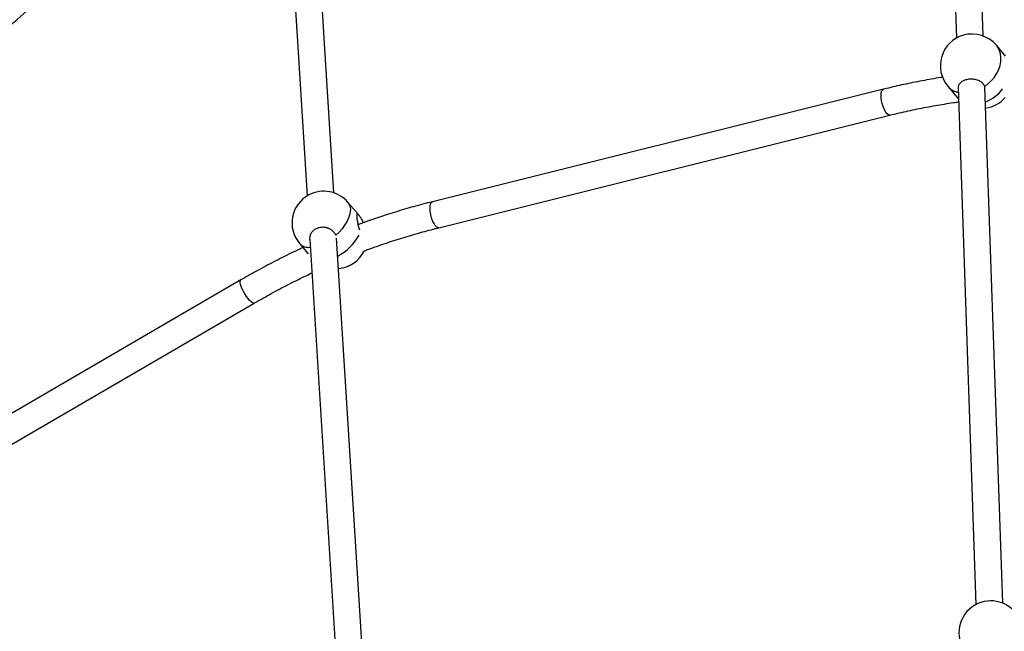
# Model space of a CAD drawing. Units: millimetres. Extents: x 4.1 to 24.1, y 32.7 to 47.2.
# Drawn here: x 10.6 to 11.2, y 38.8 to 39.2 of the extents above; entities that cross this region are included whole.
import ezdxf

# ---------------------------------------------------------------- set-up
doc = ezdxf.new("R2010")
doc.units = ezdxf.units.MM
doc.header["$MEASUREMENT"] = 0
doc.layers.add('Camada 1', color=7, linetype='Continuous')

# ---------------------------------------------------------------- blocks, each defined once
blk = doc.blocks.new('ELUNI019')
at = {"layer": 'Camada 1', "lineweight": 25}
for points in [[(39.4684, 34.3082), (39.4684, 34.3082), (39.5103, 33.0919), (39.5103, 33.0919)], [(39.5902, 33.0983), (39.5902, 33.0983), (39.5485, 34.3083), (39.5485, 34.3083)], [(37.5093, 33.5905), (37.5093, 33.5905), (37.5697, 32.62), (37.5697, 32.62)], [(37.6493, 32.6293), (37.6493, 32.6293), (37.5895, 33.5898), (37.5895, 33.5898)], [(39.6296, 33.0706), (39.6056, 33.099), (39.5671, 33.1108), (39.5312, 33.1006)], [(39.6569, 33.0383), (39.6569, 33.0383), (39.6296, 33.0706), (39.6296, 33.0706)], [(39.2922, 32.939), (39.2922, 32.939), (37.9442, 32.6025), (37.9442, 32.6025)], [(39.4846, 32.9479), (39.4846, 32.9479), (39.5119, 32.9156), (39.5119, 32.9156)], [(39.5154, 32.9455), (39.5154, 32.9455), (39.5687, 31.3977), (39.5687, 31.3977)], [(39.5954, 32.9429), (39.5954, 32.9429), (39.5947, 32.9472), (39.5947, 32.9472)], [(39.6486, 31.4014), (39.6486, 31.4014), (39.5954, 32.9451), (39.5954, 32.9451)], [(39.5119, 32.9156), (39.5119, 32.9156), (39.5166, 32.9104), (39.5166, 32.9104)], [(39.5976, 32.8828), (39.6203, 32.886), (39.6411, 32.8973), (39.6561, 32.9146)], [(37.9636, 32.5249), (37.9636, 32.5249), (39.3115, 32.8613), (39.3115, 32.8613)], [(37.6919, 32.6006), (37.6629, 32.6347), (37.6141, 32.6439), (37.5747, 32.6229)], [(37.7229, 32.5641), (37.7229, 32.5641), (37.6919, 32.6006), (37.6919, 32.6006)], [(37.5778, 32.4906), (37.5778, 32.4906), (37.6532, 31.2776), (37.6532, 31.2776)], [(37.733, 31.2841), (37.733, 31.2841), (37.6577, 32.4934), (37.6577, 32.4934)], [(37.5471, 32.4775), (37.5471, 32.4775), (37.5731, 32.4469), (37.5731, 32.4469)], [(37.6634, 32.4027), (37.6962, 32.4056), (37.7251, 32.4253), (37.7399, 32.4547)], [(37.3716, 32.3684), (37.3716, 32.3684), (36.1591, 31.662), (36.1591, 31.662)], [(36.1994, 31.5929), (36.1994, 31.5929), (37.4119, 32.2992), (37.4119, 32.2992)], [(39.7051, 31.3352), (39.6942, 31.3815), (39.6508, 31.4126), (39.6035, 31.4081)]]:
    blk.add_open_spline(points, degree=3, dxfattribs=at)
for points, knots in [([(37.4052, 33.9264), (37.3797, 33.9098), (37.3542, 33.8933), (37.3288, 33.8764), (37.3288, 33.8764), (37.3006, 33.8577), (37.2725, 33.8387), (37.2444, 33.8195), (37.2444, 33.8195), (37.2164, 33.8003), (37.1885, 33.7809), (37.1607, 33.7613), (37.1607, 33.7613), (37.1329, 33.7416), (37.1051, 33.7217), (37.0775, 33.7016), (37.0775, 33.7016), (37.0499, 33.6815), (37.0224, 33.6612), (36.995, 33.6407), (36.995, 33.6407), (36.9676, 33.6201), (36.9403, 33.5994), (36.9131, 33.5784), (36.9131, 33.5784), (36.8859, 33.5574), (36.8588, 33.5362), (36.8318, 33.5148), (36.8318, 33.5148), (36.8048, 33.4934), (36.7779, 33.4717), (36.7512, 33.4499), (36.7512, 33.4499), (36.7244, 33.428), (36.6978, 33.4059), (36.6712, 33.3837), (36.6712, 33.3837), (36.6447, 33.3614), (36.6183, 33.3389), (36.592, 33.3162), (36.592, 33.3162), (36.5657, 33.2935), (36.5395, 33.2706), (36.5134, 33.2474), (36.5134, 33.2474), (36.4874, 33.2243), (36.4614, 33.201), (36.4356, 33.1774), (36.4356, 33.1774), (36.4098, 33.1539), (36.3841, 33.1301), (36.3585, 33.1062), (36.3585, 33.1062), (36.333, 33.0822), (36.3075, 33.0581), (36.2822, 33.0337), (36.2822, 33.0337), (36.2569, 33.0093), (36.2317, 32.9848), (36.2066, 32.96), (36.2066, 32.96), (36.1816, 32.9352), (36.1566, 32.9103), (36.1318, 32.8851), (36.1318, 32.8851), (36.107, 32.86), (36.0824, 32.8346), (36.0578, 32.809), (36.0578, 32.809), (36.0333, 32.7835), (36.0089, 32.7577), (35.9846, 32.7318), (35.9846, 32.7318), (35.9604, 32.7058), (35.9363, 32.6797), (35.9122, 32.6534), (35.9122, 32.6534), (35.8882, 32.6271), (35.8643, 32.6007), (35.8407, 32.5738), (35.8407, 32.5738), (35.8336, 32.5658), (35.8265, 32.5576), (35.8194, 32.5495)], [0, 0, 0, 0, 0.045455, 0.045455, 0.045455, 0.045455, 0.090909, 0.090909, 0.090909, 0.090909, 0.136364, 0.136364, 0.136364, 0.136364, 0.181818, 0.181818, 0.181818, 0.181818, 0.227273, 0.227273, 0.227273, 0.227273, 0.272727, 0.272727, 0.272727, 0.272727, 0.318182, 0.318182, 0.318182, 0.318182, 0.363636, 0.363636, 0.363636, 0.363636, 0.409091, 0.409091, 0.409091, 0.409091, 0.454545, 0.454545, 0.454545, 0.454545, 0.5, 0.5, 0.5, 0.5, 0.545455, 0.545455, 0.545455, 0.545455, 0.590909, 0.590909, 0.590909, 0.590909, 0.636364, 0.636364, 0.636364, 0.636364, 0.681818, 0.681818, 0.681818, 0.681818, 0.727273, 0.727273, 0.727273, 0.727273, 0.772727, 0.772727, 0.772727, 0.772727, 0.818182, 0.818182, 0.818182, 0.818182, 0.863636, 0.863636, 0.863636, 0.863636, 0.909091, 0.909091, 0.909091, 0.909091, 1, 1, 1, 1]), ([(35.9707, 32.4188), (35.9777, 32.4267), (35.9847, 32.4347), (35.9917, 32.4427), (35.9917, 32.4427), (36.015, 32.4691), (36.0385, 32.4951), (36.0621, 32.5209), (36.0621, 32.5209), (36.0858, 32.5468), (36.1095, 32.5725), (36.1334, 32.5981), (36.1334, 32.5981), (36.1573, 32.6236), (36.1813, 32.6489), (36.2054, 32.674), (36.2054, 32.674), (36.2296, 32.6991), (36.2539, 32.7241), (36.2783, 32.7488), (36.2783, 32.7488), (36.3027, 32.7735), (36.3273, 32.7981), (36.3519, 32.8224), (36.3519, 32.8224), (36.3766, 32.8468), (36.4014, 32.8709), (36.4263, 32.8948), (36.4263, 32.8948), (36.4513, 32.9188), (36.4763, 32.9425), (36.5015, 32.966), (36.5015, 32.966), (36.5266, 32.9896), (36.5519, 33.0129), (36.5774, 33.036), (36.5774, 33.036), (36.6028, 33.0591), (36.6283, 33.082), (36.654, 33.1047), (36.654, 33.1047), (36.6796, 33.1274), (36.7054, 33.1499), (36.7313, 33.1722), (36.7313, 33.1722), (36.7572, 33.1945), (36.7832, 33.2166), (36.8093, 33.2384), (36.8093, 33.2384), (36.8354, 33.2603), (36.8616, 33.2819), (36.888, 33.3033), (36.888, 33.3033), (36.9143, 33.3248), (36.9408, 33.346), (36.9673, 33.367), (36.9673, 33.367), (36.9939, 33.388), (37.0205, 33.4088), (37.0473, 33.4293), (37.0473, 33.4293), (37.0741, 33.4499), (37.1009, 33.4702), (37.1279, 33.4904), (37.1279, 33.4904), (37.1549, 33.5105), (37.182, 33.5304), (37.2092, 33.5501), (37.2092, 33.5501), (37.2363, 33.5697), (37.2636, 33.5892), (37.291, 33.6084), (37.291, 33.6084), (37.3184, 33.6277), (37.3458, 33.6467), (37.3734, 33.6654), (37.3734, 33.6654), (37.3967, 33.6813), (37.4202, 33.6969), (37.4436, 33.7125)], [0, 0, 0, 0, 0.047619, 0.047619, 0.047619, 0.047619, 0.095238, 0.095238, 0.095238, 0.095238, 0.142857, 0.142857, 0.142857, 0.142857, 0.190476, 0.190476, 0.190476, 0.190476, 0.238095, 0.238095, 0.238095, 0.238095, 0.285714, 0.285714, 0.285714, 0.285714, 0.333333, 0.333333, 0.333333, 0.333333, 0.380952, 0.380952, 0.380952, 0.380952, 0.428571, 0.428571, 0.428571, 0.428571, 0.47619, 0.47619, 0.47619, 0.47619, 0.52381, 0.52381, 0.52381, 0.52381, 0.571429, 0.571429, 0.571429, 0.571429, 0.619048, 0.619048, 0.619048, 0.619048, 0.666667, 0.666667, 0.666667, 0.666667, 0.714286, 0.714286, 0.714286, 0.714286, 0.761905, 0.761905, 0.761905, 0.761905, 0.809524, 0.809524, 0.809524, 0.809524, 0.857143, 0.857143, 0.857143, 0.857143, 0.904762, 0.904762, 0.904762, 0.904762, 1, 1, 1, 1]), ([(39.5312, 33.1006), (39.5002, 33.0918), (39.4757, 33.0679), (39.4662, 33.037), (39.4662, 33.037), (39.4568, 33.0061), (39.4637, 32.9725), (39.4846, 32.9479)], [0, 0, 0, 0, 0.333333, 0.333333, 0.333333, 0.333333, 1, 1, 1, 1]), ([(39.469, 32.9748), (39.467, 32.9745), (39.465, 32.9743), (39.4631, 32.974), (39.4631, 32.974), (39.4446, 32.9712), (39.4262, 32.9678), (39.4078, 32.9643), (39.4078, 32.9643), (39.3895, 32.9608), (39.3711, 32.9571), (39.3528, 32.9531), (39.3528, 32.9531), (39.3354, 32.9494), (39.3181, 32.9454), (39.3008, 32.9411), (39.3008, 32.9411), (39.2979, 32.9404), (39.295, 32.9397), (39.2922, 32.939)], [0, 0, 0, 0, 0.166667, 0.166667, 0.166667, 0.166667, 0.333333, 0.333333, 0.333333, 0.333333, 0.5, 0.5, 0.5, 0.5, 0.666667, 0.666667, 0.666667, 0.666667, 1, 1, 1, 1]), ([(39.5947, 32.9472), (39.5934, 32.9501), (39.5922, 32.9529), (39.59, 32.9555), (39.59, 32.9555), (39.5879, 32.9581), (39.5848, 32.9604), (39.5814, 32.9624), (39.5814, 32.9624), (39.5779, 32.9644), (39.5739, 32.966), (39.5697, 32.9671), (39.5697, 32.9671), (39.5655, 32.9683), (39.561, 32.969), (39.5565, 32.9691), (39.5565, 32.9691), (39.552, 32.9693), (39.5474, 32.969), (39.5431, 32.9682), (39.5431, 32.9682), (39.5389, 32.9674), (39.5348, 32.9661), (39.5313, 32.9645), (39.5313, 32.9645), (39.5277, 32.9628), (39.5246, 32.9607), (39.5221, 32.9584), (39.5221, 32.9584), (39.5196, 32.956), (39.5176, 32.9533), (39.5166, 32.9506), (39.5166, 32.9506), (39.5157, 32.9479), (39.5156, 32.9452), (39.5155, 32.9424)], [0, 0, 0, 0, 0.1, 0.1, 0.1, 0.1, 0.2, 0.2, 0.2, 0.2, 0.3, 0.3, 0.3, 0.3, 0.4, 0.4, 0.4, 0.4, 0.5, 0.5, 0.5, 0.5, 0.6, 0.6, 0.6, 0.6, 0.7, 0.7, 0.7, 0.7, 0.8, 0.8, 0.8, 0.8, 1, 1, 1, 1]), ([(39.3115, 32.8613), (39.3208, 32.8636), (39.3302, 32.8659), (39.3395, 32.8681), (39.3395, 32.8681), (39.3574, 32.8723), (39.3753, 32.8762), (39.3933, 32.8799), (39.3933, 32.8799), (39.4112, 32.8836), (39.4292, 32.887), (39.4472, 32.8902), (39.4472, 32.8902), (39.4653, 32.8934), (39.4833, 32.8964), (39.5014, 32.8989), (39.5014, 32.8989), (39.5066, 32.8996), (39.5117, 32.9003), (39.5169, 32.901)], [0, 0, 0, 0, 0.166667, 0.166667, 0.166667, 0.166667, 0.333333, 0.333333, 0.333333, 0.333333, 0.5, 0.5, 0.5, 0.5, 0.666667, 0.666667, 0.666667, 0.666667, 1, 1, 1, 1]), ([(37.5747, 32.6229), (37.5494, 32.6093), (37.5315, 32.585), (37.5262, 32.5568), (37.5262, 32.5568), (37.5208, 32.5286), (37.5285, 32.4994), (37.5471, 32.4775)], [0, 0, 0, 0, 0.333333, 0.333333, 0.333333, 0.333333, 1, 1, 1, 1]), ([(37.9442, 32.6025), (37.9346, 32.6001), (37.9249, 32.5976), (37.9152, 32.5951), (37.9152, 32.5951), (37.897, 32.5903), (37.8789, 32.5852), (37.8608, 32.5798), (37.8608, 32.5798), (37.8427, 32.5745), (37.8246, 32.5689), (37.8066, 32.5632), (37.8066, 32.5632), (37.7886, 32.5574), (37.7706, 32.5514), (37.7527, 32.545), (37.7527, 32.545), (37.7424, 32.5413), (37.732, 32.5374), (37.7217, 32.5336)], [0, 0, 0, 0, 0.166667, 0.166667, 0.166667, 0.166667, 0.333333, 0.333333, 0.333333, 0.333333, 0.5, 0.5, 0.5, 0.5, 0.666667, 0.666667, 0.666667, 0.666667, 1, 1, 1, 1]), ([(37.7261, 32.5603), (37.7252, 32.5614), (37.7243, 32.5624), (37.7235, 32.5634), (37.7235, 32.5634), (37.7227, 32.5643), (37.7221, 32.5651), (37.7215, 32.5657), (37.7215, 32.5657), (37.7209, 32.5663), (37.7205, 32.5668), (37.72, 32.5671), (37.72, 32.5671), (37.7196, 32.5674), (37.7193, 32.5676), (37.719, 32.5675), (37.719, 32.5675), (37.7187, 32.5675), (37.7185, 32.5673), (37.7183, 32.5669), (37.7183, 32.5669), (37.7182, 32.5665), (37.7181, 32.5659), (37.718, 32.565), (37.718, 32.565), (37.718, 32.5643), (37.7179, 32.5633), (37.718, 32.5622), (37.718, 32.5622), (37.718, 32.5611), (37.7181, 32.5597), (37.7182, 32.5583), (37.7182, 32.5583), (37.7183, 32.5569), (37.7184, 32.5554), (37.7185, 32.5539), (37.7185, 32.5539), (37.7187, 32.5522), (37.7189, 32.5505), (37.7191, 32.5487), (37.7191, 32.5487), (37.7193, 32.5469), (37.7196, 32.545), (37.7199, 32.5431), (37.7199, 32.5431), (37.7202, 32.5411), (37.7205, 32.5391), (37.7209, 32.5371), (37.7209, 32.5371), (37.7213, 32.5349), (37.7218, 32.5328), (37.7223, 32.5306), (37.7223, 32.5306), (37.7229, 32.5284), (37.7235, 32.5262), (37.7242, 32.524), (37.7242, 32.524), (37.7248, 32.522), (37.7255, 32.52), (37.7263, 32.5181)], [0, 0, 0, 0, 0.0625, 0.0625, 0.0625, 0.0625, 0.125, 0.125, 0.125, 0.125, 0.1875, 0.1875, 0.1875, 0.1875, 0.25, 0.25, 0.25, 0.25, 0.3125, 0.3125, 0.3125, 0.3125, 0.375, 0.375, 0.375, 0.375, 0.4375, 0.4375, 0.4375, 0.4375, 0.5, 0.5, 0.5, 0.5, 0.5625, 0.5625, 0.5625, 0.5625, 0.625, 0.625, 0.625, 0.625, 0.6875, 0.6875, 0.6875, 0.6875, 0.75, 0.75, 0.75, 0.75, 0.8125, 0.8125, 0.8125, 0.8125, 0.875, 0.875, 0.875, 0.875, 1, 1, 1, 1]), ([(37.7383, 32.5397), (37.7378, 32.5407), (37.7373, 32.5418), (37.7369, 32.5428), (37.7369, 32.5428), (37.735, 32.5469), (37.7329, 32.5505), (37.7309, 32.5536), (37.7309, 32.5536), (37.7292, 32.5561), (37.7276, 32.5582), (37.7261, 32.5603)], [0, 0, 0, 0, 0.25, 0.25, 0.25, 0.25, 0.5, 0.5, 0.5, 0.5, 1, 1, 1, 1]), ([(37.6553, 32.5024), (37.6549, 32.5033), (37.6545, 32.5042), (37.6541, 32.505), (37.6541, 32.505), (37.6536, 32.5059), (37.6531, 32.5068), (37.6526, 32.5076), (37.6526, 32.5076), (37.652, 32.5085), (37.6514, 32.5093), (37.6508, 32.5101), (37.6508, 32.5101), (37.6502, 32.5109), (37.6495, 32.5117), (37.6488, 32.5125), (37.6488, 32.5125), (37.6481, 32.5133), (37.6474, 32.514), (37.6466, 32.5147), (37.6466, 32.5147), (37.6459, 32.5154), (37.6451, 32.5161), (37.6442, 32.5167), (37.6442, 32.5167), (37.6434, 32.5174), (37.6425, 32.518), (37.6416, 32.5186), (37.6416, 32.5186), (37.6407, 32.5192), (37.6397, 32.5198), (37.6387, 32.5203), (37.6387, 32.5203), (37.6378, 32.5209), (37.6368, 32.5214), (37.6358, 32.5218), (37.6358, 32.5218), (37.6348, 32.5223), (37.6338, 32.5227), (37.6328, 32.5231), (37.6328, 32.5231), (37.6317, 32.5235), (37.6306, 32.5238), (37.6295, 32.5241), (37.6295, 32.5241), (37.6284, 32.5245), (37.6273, 32.5247), (37.6262, 32.525), (37.6262, 32.525), (37.6251, 32.5252), (37.624, 32.5254), (37.6229, 32.5255), (37.6229, 32.5255), (37.6207, 32.5259), (37.6184, 32.526), (37.6161, 32.526), (37.6161, 32.526), (37.615, 32.526), (37.6138, 32.5259), (37.6127, 32.5259), (37.6127, 32.5259), (37.6116, 32.5258), (37.6105, 32.5256), (37.6094, 32.5255), (37.6094, 32.5255), (37.6072, 32.5252), (37.605, 32.5247), (37.6029, 32.524), (37.6029, 32.524), (37.6019, 32.5237), (37.6008, 32.5233), (37.5998, 32.5229), (37.5998, 32.5229), (37.5988, 32.5225), (37.5978, 32.5221), (37.5969, 32.5217), (37.5969, 32.5217), (37.5949, 32.5207), (37.5931, 32.5197), (37.5914, 32.5185), (37.5914, 32.5185), (37.5905, 32.5179), (37.5897, 32.5172), (37.5889, 32.5166), (37.5889, 32.5166), (37.5881, 32.5159), (37.5874, 32.5153), (37.5867, 32.5146), (37.5867, 32.5146), (37.5852, 32.5131), (37.5839, 32.5116), (37.5828, 32.51), (37.5828, 32.51), (37.5822, 32.5092), (37.5817, 32.5084), (37.5812, 32.5075), (37.5812, 32.5075), (37.5807, 32.5067), (37.5803, 32.5058), (37.5799, 32.505), (37.5799, 32.505), (37.5791, 32.5032), (37.5785, 32.5014), (37.5781, 32.4996), (37.5781, 32.4996), (37.5778, 32.4987), (37.5777, 32.4977), (37.5775, 32.4968), (37.5775, 32.4968), (37.5774, 32.4958), (37.5773, 32.4949), (37.5773, 32.494), (37.5773, 32.494), (37.5772, 32.4921), (37.5773, 32.4902), (37.5777, 32.4883), (37.5777, 32.4883), (37.5778, 32.4878), (37.5779, 32.4873), (37.578, 32.4867)], [0, 0, 0, 0, 0.032258, 0.032258, 0.032258, 0.032258, 0.064516, 0.064516, 0.064516, 0.064516, 0.096774, 0.096774, 0.096774, 0.096774, 0.129032, 0.129032, 0.129032, 0.129032, 0.16129, 0.16129, 0.16129, 0.16129, 0.193548, 0.193548, 0.193548, 0.193548, 0.225806, 0.225806, 0.225806, 0.225806, 0.258065, 0.258065, 0.258065, 0.258065, 0.290323, 0.290323, 0.290323, 0.290323, 0.322581, 0.322581, 0.322581, 0.322581, 0.354839, 0.354839, 0.354839, 0.354839, 0.387097, 0.387097, 0.387097, 0.387097, 0.419355, 0.419355, 0.419355, 0.419355, 0.451613, 0.451613, 0.451613, 0.451613, 0.483871, 0.483871, 0.483871, 0.483871, 0.516129, 0.516129, 0.516129, 0.516129, 0.548387, 0.548387, 0.548387, 0.548387, 0.580645, 0.580645, 0.580645, 0.580645, 0.612903, 0.612903, 0.612903, 0.612903, 0.645161, 0.645161, 0.645161, 0.645161, 0.677419, 0.677419, 0.677419, 0.677419, 0.709677, 0.709677, 0.709677, 0.709677, 0.741935, 0.741935, 0.741935, 0.741935, 0.774194, 0.774194, 0.774194, 0.774194, 0.806452, 0.806452, 0.806452, 0.806452, 0.83871, 0.83871, 0.83871, 0.83871, 0.870968, 0.870968, 0.870968, 0.870968, 0.903226, 0.903226, 0.903226, 0.903226, 0.935484, 0.935484, 0.935484, 0.935484, 1, 1, 1, 1]), ([(37.7368, 32.4539), (37.7391, 32.4549), (37.7415, 32.4558), (37.7438, 32.4567), (37.7438, 32.4567), (37.7612, 32.4634), (37.7788, 32.4695), (37.7964, 32.4754), (37.7964, 32.4754), (37.8139, 32.4814), (37.8315, 32.4872), (37.8492, 32.4927), (37.8492, 32.4927), (37.8669, 32.4983), (37.8846, 32.5035), (37.9023, 32.5086), (37.9023, 32.5086), (37.9192, 32.5133), (37.936, 32.5179), (37.9529, 32.5222), (37.9529, 32.5222), (37.9565, 32.5231), (37.9601, 32.524), (37.9636, 32.5249)], [0, 0, 0, 0, 0.142857, 0.142857, 0.142857, 0.142857, 0.285714, 0.285714, 0.285714, 0.285714, 0.428571, 0.428571, 0.428571, 0.428571, 0.571429, 0.571429, 0.571429, 0.571429, 0.714286, 0.714286, 0.714286, 0.714286, 1, 1, 1, 1]), ([(37.5575, 32.4653), (37.552, 32.4628), (37.5465, 32.4603), (37.5411, 32.4577), (37.5411, 32.4577), (37.5237, 32.4496), (37.5064, 32.4411), (37.4893, 32.4323), (37.4893, 32.4323), (37.4721, 32.4236), (37.455, 32.4147), (37.438, 32.4056), (37.438, 32.4056), (37.421, 32.3964), (37.4041, 32.3871), (37.3873, 32.3774), (37.3873, 32.3774), (37.3821, 32.3744), (37.3769, 32.3714), (37.3716, 32.3684)], [0, 0, 0, 0, 0.166667, 0.166667, 0.166667, 0.166667, 0.333333, 0.333333, 0.333333, 0.333333, 0.5, 0.5, 0.5, 0.5, 0.666667, 0.666667, 0.666667, 0.666667, 1, 1, 1, 1]), ([(37.4119, 32.2992), (37.4205, 32.3042), (37.4291, 32.3091), (37.4377, 32.314), (37.4377, 32.314), (37.4542, 32.3233), (37.4708, 32.3324), (37.4874, 32.3413), (37.4874, 32.3413), (37.5041, 32.3501), (37.5209, 32.3588), (37.5378, 32.3672), (37.5378, 32.3672), (37.5531, 32.3748), (37.5686, 32.3821), (37.5841, 32.3895)], [0, 0, 0, 0, 0.2, 0.2, 0.2, 0.2, 0.4, 0.4, 0.4, 0.4, 0.6, 0.6, 0.6, 0.6, 1, 1, 1, 1]), ([(39.6035, 31.4081), (39.5762, 31.4054), (39.5514, 31.3911), (39.5354, 31.3688), (39.5354, 31.3688), (39.5194, 31.3466), (39.5139, 31.3185), (39.5202, 31.2918)], [0, 0, 0, 0, 0.333333, 0.333333, 0.333333, 0.333333, 1, 1, 1, 1])]:
    blk.add_open_spline(points, degree=3, knots=knots, dxfattribs=at)
at = {"layer": 'Camada 1', "color": 8, "lineweight": 25}
for points, knots in [([(39.5947, 32.9472), (39.5947, 32.9472), (39.6054, 32.9557), (39.6054, 32.9557), (39.6054, 32.9557), (39.6054, 32.9557), (39.6152, 32.9652), (39.6152, 32.9652), (39.6152, 32.9652), (39.6152, 32.9652), (39.6237, 32.9756), (39.6237, 32.9756), (39.6237, 32.9756), (39.6237, 32.9756), (39.6309, 32.9868), (39.6309, 32.9868), (39.6309, 32.9868), (39.6309, 32.9868), (39.6365, 32.9984), (39.6365, 32.9984), (39.6365, 32.9984), (39.6365, 32.9984), (39.6405, 33.0102), (39.6405, 33.0102), (39.6405, 33.0102), (39.6405, 33.0102), (39.6427, 33.022), (39.6427, 33.022), (39.6427, 33.022), (39.6427, 33.022), (39.6432, 33.0336), (39.6432, 33.0336), (39.6432, 33.0336), (39.6432, 33.0336), (39.642, 33.0446), (39.642, 33.0446), (39.642, 33.0446), (39.642, 33.0446), (39.6389, 33.0549), (39.6389, 33.0549), (39.6389, 33.0549), (39.6389, 33.0549), (39.6342, 33.0643), (39.6342, 33.0643), (39.6342, 33.0643), (39.6342, 33.0643), (39.6296, 33.0706), (39.6296, 33.0706)], [0, 0, 0, 0, 0.076923, 0.076923, 0.076923, 0.076923, 0.153846, 0.153846, 0.153846, 0.153846, 0.230769, 0.230769, 0.230769, 0.230769, 0.307692, 0.307692, 0.307692, 0.307692, 0.384615, 0.384615, 0.384615, 0.384615, 0.461538, 0.461538, 0.461538, 0.461538, 0.538462, 0.538462, 0.538462, 0.538462, 0.615385, 0.615385, 0.615385, 0.615385, 0.692308, 0.692308, 0.692308, 0.692308, 0.769231, 0.769231, 0.769231, 0.769231, 0.846154, 0.846154, 0.846154, 0.846154, 1, 1, 1, 1]), ([(39.3115, 32.8613), (39.3115, 32.8613), (39.3111, 32.8612), (39.3111, 32.8612), (39.3111, 32.8612), (39.3111, 32.8612), (39.3078, 32.8617), (39.3078, 32.8617), (39.3078, 32.8617), (39.3078, 32.8617), (39.3043, 32.864), (39.3043, 32.864), (39.3043, 32.864), (39.3043, 32.864), (39.3007, 32.8679), (39.3007, 32.8679), (39.3007, 32.8679), (39.3007, 32.8679), (39.2971, 32.8734), (39.2971, 32.8734), (39.2971, 32.8734), (39.2971, 32.8734), (39.2938, 32.8801), (39.2938, 32.8801), (39.2938, 32.8801), (39.2938, 32.8801), (39.2908, 32.8877), (39.2908, 32.8877), (39.2908, 32.8877), (39.2908, 32.8877), (39.2884, 32.8959), (39.2884, 32.8959), (39.2884, 32.8959), (39.2884, 32.8959), (39.2865, 32.9044), (39.2865, 32.9044), (39.2865, 32.9044), (39.2865, 32.9044), (39.2854, 32.9126), (39.2854, 32.9126), (39.2854, 32.9126), (39.2854, 32.9126), (39.2851, 32.9202), (39.2851, 32.9202), (39.2851, 32.9202), (39.2851, 32.9202), (39.2855, 32.9269), (39.2855, 32.9269), (39.2855, 32.9269), (39.2855, 32.9269), (39.2867, 32.9324), (39.2867, 32.9324), (39.2867, 32.9324), (39.2867, 32.9324), (39.2886, 32.9363), (39.2886, 32.9363), (39.2886, 32.9363), (39.2886, 32.9363), (39.2912, 32.9386), (39.2912, 32.9386), (39.2912, 32.9386), (39.2912, 32.9386), (39.2922, 32.939), (39.2922, 32.939)], [0, 0, 0, 0, 0.058824, 0.058824, 0.058824, 0.058824, 0.117647, 0.117647, 0.117647, 0.117647, 0.176471, 0.176471, 0.176471, 0.176471, 0.235294, 0.235294, 0.235294, 0.235294, 0.294118, 0.294118, 0.294118, 0.294118, 0.352941, 0.352941, 0.352941, 0.352941, 0.411765, 0.411765, 0.411765, 0.411765, 0.470588, 0.470588, 0.470588, 0.470588, 0.529412, 0.529412, 0.529412, 0.529412, 0.588235, 0.588235, 0.588235, 0.588235, 0.647059, 0.647059, 0.647059, 0.647059, 0.705882, 0.705882, 0.705882, 0.705882, 0.764706, 0.764706, 0.764706, 0.764706, 0.823529, 0.823529, 0.823529, 0.823529, 0.882353, 0.882353, 0.882353, 0.882353, 1, 1, 1, 1]), ([(39.5119, 32.9156), (39.5119, 32.9156), (39.513, 32.9142), (39.513, 32.9142), (39.513, 32.9142), (39.513, 32.9142), (39.5166, 32.9107), (39.5166, 32.9107)], [0, 0, 0, 0, 0.333333, 0.333333, 0.333333, 0.333333, 1, 1, 1, 1]), ([(37.6919, 32.6006), (37.6919, 32.6006), (37.6947, 32.5966), (37.6947, 32.5966), (37.6947, 32.5966), (37.6947, 32.5966), (37.6977, 32.5896), (37.6977, 32.5896), (37.6977, 32.5896), (37.6977, 32.5896), (37.699, 32.5816), (37.699, 32.5816), (37.699, 32.5816), (37.699, 32.5816), (37.6987, 32.5727), (37.6987, 32.5727), (37.6987, 32.5727), (37.6987, 32.5727), (37.6968, 32.5631), (37.6968, 32.5631), (37.6968, 32.5631), (37.6968, 32.5631), (37.6933, 32.5529), (37.6933, 32.5529), (37.6933, 32.5529), (37.6933, 32.5529), (37.6882, 32.5425), (37.6882, 32.5425), (37.6882, 32.5425), (37.6882, 32.5425), (37.6817, 32.5321), (37.6817, 32.5321), (37.6817, 32.5321), (37.6817, 32.5321), (37.674, 32.5218), (37.674, 32.5218), (37.674, 32.5218), (37.674, 32.5218), (37.6651, 32.5118), (37.6651, 32.5118), (37.6651, 32.5118), (37.6651, 32.5118), (37.6553, 32.5024), (37.6553, 32.5024)], [0, 0, 0, 0, 0.083333, 0.083333, 0.083333, 0.083333, 0.166667, 0.166667, 0.166667, 0.166667, 0.25, 0.25, 0.25, 0.25, 0.333333, 0.333333, 0.333333, 0.333333, 0.416667, 0.416667, 0.416667, 0.416667, 0.5, 0.5, 0.5, 0.5, 0.583333, 0.583333, 0.583333, 0.583333, 0.666667, 0.666667, 0.666667, 0.666667, 0.75, 0.75, 0.75, 0.75, 0.833333, 0.833333, 0.833333, 0.833333, 1, 1, 1, 1]), ([(37.9636, 32.5249), (37.9636, 32.5249), (37.9632, 32.5248), (37.9632, 32.5248), (37.9632, 32.5248), (37.9632, 32.5248), (37.9599, 32.5253), (37.9599, 32.5253), (37.9599, 32.5253), (37.9599, 32.5253), (37.9564, 32.5275), (37.9564, 32.5275), (37.9564, 32.5275), (37.9564, 32.5275), (37.9528, 32.5315), (37.9528, 32.5315), (37.9528, 32.5315), (37.9528, 32.5315), (37.9492, 32.5369), (37.9492, 32.5369), (37.9492, 32.5369), (37.9492, 32.5369), (37.9459, 32.5436), (37.9459, 32.5436), (37.9459, 32.5436), (37.9459, 32.5436), (37.9429, 32.5513), (37.9429, 32.5513), (37.9429, 32.5513), (37.9429, 32.5513), (37.9405, 32.5595), (37.9405, 32.5595), (37.9405, 32.5595), (37.9405, 32.5595), (37.9386, 32.5679), (37.9386, 32.5679), (37.9386, 32.5679), (37.9386, 32.5679), (37.9375, 32.5761), (37.9375, 32.5761), (37.9375, 32.5761), (37.9375, 32.5761), (37.9372, 32.5838), (37.9372, 32.5838), (37.9372, 32.5838), (37.9372, 32.5838), (37.9376, 32.5905), (37.9376, 32.5905), (37.9376, 32.5905), (37.9376, 32.5905), (37.9388, 32.5959), (37.9388, 32.5959), (37.9388, 32.5959), (37.9388, 32.5959), (37.9407, 32.5999), (37.9407, 32.5999), (37.9407, 32.5999), (37.9407, 32.5999), (37.9432, 32.6021), (37.9432, 32.6021), (37.9432, 32.6021), (37.9432, 32.6021), (37.9442, 32.6025), (37.9442, 32.6025)], [0, 0, 0, 0, 0.058824, 0.058824, 0.058824, 0.058824, 0.117647, 0.117647, 0.117647, 0.117647, 0.176471, 0.176471, 0.176471, 0.176471, 0.235294, 0.235294, 0.235294, 0.235294, 0.294118, 0.294118, 0.294118, 0.294118, 0.352941, 0.352941, 0.352941, 0.352941, 0.411765, 0.411765, 0.411765, 0.411765, 0.470588, 0.470588, 0.470588, 0.470588, 0.529412, 0.529412, 0.529412, 0.529412, 0.588235, 0.588235, 0.588235, 0.588235, 0.647059, 0.647059, 0.647059, 0.647059, 0.705882, 0.705882, 0.705882, 0.705882, 0.764706, 0.764706, 0.764706, 0.764706, 0.823529, 0.823529, 0.823529, 0.823529, 0.882353, 0.882353, 0.882353, 0.882353, 1, 1, 1, 1]), ([(37.4119, 32.2992), (37.4119, 32.2992), (37.4095, 32.2989), (37.4095, 32.2989), (37.4095, 32.2989), (37.4095, 32.2989), (37.4062, 32.3002), (37.4062, 32.3002), (37.4062, 32.3002), (37.4062, 32.3002), (37.4023, 32.3031), (37.4023, 32.3031), (37.4023, 32.3031), (37.4023, 32.3031), (37.3979, 32.3074), (37.3979, 32.3074), (37.3979, 32.3074), (37.3979, 32.3074), (37.3932, 32.3129), (37.3932, 32.3129), (37.3932, 32.3129), (37.3932, 32.3129), (37.3884, 32.3194), (37.3884, 32.3194), (37.3884, 32.3194), (37.3884, 32.3194), (37.3838, 32.3266), (37.3838, 32.3266), (37.3838, 32.3266), (37.3838, 32.3266), (37.3795, 32.3342), (37.3795, 32.3342), (37.3795, 32.3342), (37.3795, 32.3342), (37.3759, 32.3417), (37.3759, 32.3417), (37.3759, 32.3417), (37.3759, 32.3417), (37.3729, 32.3488), (37.3729, 32.3488), (37.3729, 32.3488), (37.3729, 32.3488), (37.3709, 32.3552), (37.3709, 32.3552), (37.3709, 32.3552), (37.3709, 32.3552), (37.3698, 32.3607), (37.3698, 32.3607), (37.3698, 32.3607), (37.3698, 32.3607), (37.3698, 32.3649), (37.3698, 32.3649), (37.3698, 32.3649), (37.3698, 32.3649), (37.3708, 32.3676), (37.3708, 32.3676), (37.3708, 32.3676), (37.3708, 32.3676), (37.3716, 32.3684), (37.3716, 32.3684)], [0, 0, 0, 0, 0.0625, 0.0625, 0.0625, 0.0625, 0.125, 0.125, 0.125, 0.125, 0.1875, 0.1875, 0.1875, 0.1875, 0.25, 0.25, 0.25, 0.25, 0.3125, 0.3125, 0.3125, 0.3125, 0.375, 0.375, 0.375, 0.375, 0.4375, 0.4375, 0.4375, 0.4375, 0.5, 0.5, 0.5, 0.5, 0.5625, 0.5625, 0.5625, 0.5625, 0.625, 0.625, 0.625, 0.625, 0.6875, 0.6875, 0.6875, 0.6875, 0.75, 0.75, 0.75, 0.75, 0.8125, 0.8125, 0.8125, 0.8125, 0.875, 0.875, 0.875, 0.875, 1, 1, 1, 1])]:
    blk.add_open_spline(points, degree=3, knots=knots, dxfattribs=at)
for points in [[(39.4846, 32.9479), (39.4928, 32.9384), (39.5038, 32.9318), (39.516, 32.9289)], [(39.597, 32.9015), (39.6172, 32.9094), (39.6349, 32.9227), (39.6483, 32.9398)], [(37.6611, 32.4395), (37.6878, 32.4542), (37.7099, 32.4762), (37.7248, 32.5028)], [(37.5471, 32.4775), (37.5554, 32.4688), (37.5674, 32.4647), (37.5793, 32.4663)]]:
    blk.add_open_spline(points, degree=3, dxfattribs=at)

msp = doc.modelspace()

# ---------------------------------------------------------------- block references
at = {"xscale": 0.2014019688490581, "yscale": 0.2014019688490581, "zscale": 0.2014019688490581}
msp.add_blockref('ELUNI019', (3.23133, 32.52268), dxfattribs=at)

doc.saveas('drawing.dxf')
